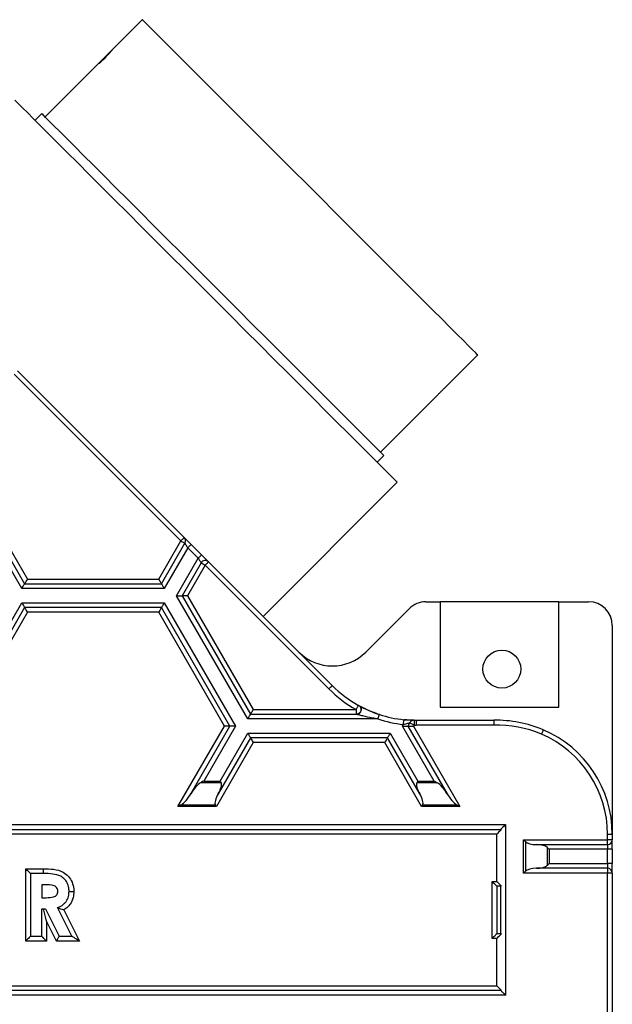
# Model space of a CAD drawing. Units: millimetres. Extents: x 777 to 3988, y 525 to 2708.
# Drawn here: x 2066 to 2191, y 1933 to 2141 of the extents above; entities that cross this region are included whole.
import ezdxf

# ---------------------------------------------------------------- set-up
doc = ezdxf.new("R2010")
doc.units = ezdxf.units.MM
doc.header["$LTSCALE"] = 10

msp = doc.modelspace()

# ---------------------------------------------------------------- linework, layer by layer
at = {"color": 7, "linetype": 'Continuous', "lineweight": 25}
for p, q in [((2092.26, 2140.96), (2085.69, 2134.39)), ((2083.27, 2131.97), (2071.76, 2120.45)), ((2071.05, 2121.16), (2069.64, 2119.75)), ((2156.39, 2063.67), (2162.97, 2070.25)), ((2065.95, 2066.87), (2101.09, 2031.73)), ((2100.38, 2031.02), (2065.24, 2066.16)), ((2142.47, 2049.74), (2153.99, 2061.26)), ((2141.76, 2047.62), (2143.17, 2049.04)), ((2066.86, 2020.97), (2051.85, 2046.97)), ((2053.01, 2046.97), (2067.44, 2021.97)), ((2054.16, 2046.97), (2068.02, 2022.97)), ((2117.72, 2015.1), (2146, 2043.38)), ((2095.73, 2022.97), (2100.38, 2031.02)), ((2096.31, 2021.97), (2101.25, 2030.52)), ((2101.84, 2029.56), (2096.88, 2020.97)), ((2104.04, 2027.36), (2101.84, 2029.56)), ((2102.55, 2030.26), (2104.75, 2028.07)), ((2099.48, 2019.47), (2104.04, 2027.36)), ((2104.64, 2026.4), (2100.64, 2019.47)), ((2105.5, 2025.9), (2101.79, 2019.47)), ((2131.6, 1999.8), (2105.5, 2025.9)), ((2106.21, 2026.6), (2132.31, 2000.5)), ((2068.02, 2022.97), (2095.73, 2022.97)), ((2096.88, 2020.97), (2066.86, 2020.97)), ((2067.44, 2021.97), (2096.31, 2021.97)), ((2114.49, 1993.47), (2099.48, 2019.47)), ((2099.48, 2019.47), (2100.64, 2019.47)), ((2101.79, 2019.47), (2100.64, 2019.47)), ((2100.64, 2019.47), (2115.07, 1994.47)), ((2101.79, 2019.47), (2115.65, 1995.47)), ((2051.85, 1991.97), (2066.86, 2017.97)), ((2067.44, 2016.97), (2053.01, 1991.97)), ((2066.86, 2017.97), (2096.88, 2017.97)), ((2096.31, 2016.97), (2067.44, 2016.97)), ((2110.74, 1991.97), (2096.31, 2016.97)), ((2096.88, 2017.97), (2111.9, 1991.97)), ((2139.38, 2007.58), (2148.52, 2016.72)), ((2152.06, 2018.18), (2155.06, 2018.18)), ((2155.06, 2018.18), (2155.06, 1995.98)), ((2180.06, 2018.18), (2155.06, 2018.18)), ((2180.06, 1995.98), (2180.06, 2018.18)), ((2180.06, 2018.18), (2186.35, 2018.18)), ((2068.02, 2015.97), (2054.16, 1991.97)), ((2095.73, 2015.97), (2068.02, 2015.97)), ((2109.59, 1991.97), (2095.73, 2015.97)), ((2191.35, 2013.18), (2191.35, 1969.11)), ((2155.06, 1995.98), (2180.06, 1995.98)), ((2115.07, 1994.47), (2137.34, 1994.47)), ((2115.65, 1995.47), (2137.34, 1995.47)), ((2099.78, 1974.99), (2109.59, 1991.97)), ((2102.49, 1977.68), (2110.74, 1991.97)), ((2111.9, 1991.97), (2105.2, 1980.37)), ((2110.74, 1991.97), (2109.59, 1991.97)), ((2111.9, 1991.97), (2110.74, 1991.97)), ((2141.92, 1993.47), (2114.49, 1993.47)), ((2147.11, 1991.97), (2147.32, 1992.32)), ((2147.11, 1991.97), (2148.27, 1991.97)), ((2153.81, 1980.37), (2147.11, 1991.97)), ((2148.68, 1992.69), (2148.27, 1991.97)), ((2148.27, 1991.97), (2156.52, 1977.68)), ((2148.27, 1991.97), (2149.42, 1991.97)), ((2149.55, 1992.19), (2149.42, 1991.97)), ((2149.42, 1991.97), (2159.22, 1974.99)), ((2149.99, 1993.18), (2149.99, 1992.18)), ((2149.99, 1993.18), (2166.35, 1993.18)), ((2166.36, 1992.18), (2149.99, 1992.18)), ((2108.67, 1980.37), (2114.49, 1990.47)), ((2114.49, 1990.47), (2144.52, 1990.47)), ((2144.52, 1990.47), (2150.34, 1980.37)), ((2115.65, 1988.47), (2107.87, 1974.99)), ((2115.07, 1989.47), (2108.27, 1977.68)), ((2143.94, 1989.47), (2115.07, 1989.47)), ((2143.36, 1988.47), (2115.65, 1988.47)), ((2151.14, 1974.99), (2143.36, 1988.47)), ((2150.74, 1977.68), (2143.94, 1989.47)), ((2108.88, 1980), (2104.56, 1980)), ((2105.2, 1980.37), (2108.67, 1980.37)), ((2154.45, 1980), (2150.13, 1980)), ((2150.34, 1980.37), (2153.81, 1980.37)), ((2100.43, 1975.36), (2107.65, 1975.36)), ((2151.36, 1975.36), (2158.58, 1975.36)), ((2107.87, 1974.99), (2099.78, 1974.99)), ((2159.22, 1974.99), (2151.14, 1974.99)), ((1924.14, 1971.18), (2168.85, 1971.18)), ((2168.85, 1971.18), (2168.85, 1935.18)), ((1925.14, 1970.18), (2167.85, 1970.18)), ((2166.99, 1969.18), (1925.99, 1969.18)), ((2166.99, 1959.18), (2166.99, 1969.18)), ((2190.35, 1967.97), (2190.35, 1969.11)), ((2191.35, 1969.11), (2190.35, 1969.11)), ((2191.35, 1969.11), (2191.35, 1967.97)), ((2172.66, 1967.97), (2190.35, 1967.97)), ((2172.66, 1960.97), (2172.66, 1967.97)), ((2173.03, 1967.59), (2173.03, 1961.34)), ((2175.35, 1966.97), (2190.35, 1966.97)), ((2191.35, 1967.97), (2190.35, 1967.97)), ((2190.35, 1966.97), (2190.35, 1967.97)), ((2190.35, 1966.97), (2190.35, 1965.97)), ((2191.35, 1965.97), (2191.35, 1967.97)), ((2177.67, 1962.59), (2177.67, 1966.34)), ((2190.35, 1965.97), (2178.04, 1965.97)), ((2178.04, 1965.97), (2178.04, 1962.97)), ((2191.35, 1965.97), (2190.35, 1965.97)), ((2190.35, 1962.97), (2190.35, 1965.97)), ((2191.35, 1965.97), (2191.35, 1962.97)), ((2178.04, 1962.97), (2190.35, 1962.97)), ((2190.35, 1962.97), (2190.35, 1961.97)), ((2191.35, 1962.97), (2190.35, 1962.97)), ((2191.35, 1960.97), (2191.35, 1962.97)), ((2067.67, 1961.86), (2071.44, 1961.86)), ((2067.67, 1946.63), (2067.67, 1961.86)), ((2071.44, 1960.86), (2068.67, 1960.86)), ((2068.67, 1960.86), (2068.67, 1947.63)), ((2190.35, 1960.97), (2172.66, 1960.97)), ((2190.35, 1961.97), (2175.35, 1961.97)), ((2190.35, 1961.97), (2190.35, 1960.97)), ((2190.35, 1912.97), (2190.35, 1960.97)), ((2191.35, 1960.97), (2190.35, 1960.97)), ((2191.35, 1960.97), (2191.35, 1912.97)), ((2071.85, 1958.48), (2071.04, 1958.48)), ((2071.04, 1958.48), (2071.04, 1955.77)), ((2165.99, 1959.18), (2166.99, 1959.18)), ((2165.99, 1947.18), (2165.99, 1959.18)), ((2167.85, 1958.18), (2166.99, 1958.18)), ((2166.99, 1958.18), (2166.99, 1948.18)), ((2167.85, 1948.18), (2167.85, 1958.18)), ((2071.04, 1955.77), (2071.97, 1955.77)), ((2071.04, 1947.63), (2071.04, 1953.39)), ((2071.04, 1953.39), (2071.42, 1953.39)), ((2071.42, 1953.39), (2071.85, 1953.39)), ((2071.85, 1953.39), (2074.76, 1947.63)), ((2077.4, 1947.63), (2074.35, 1953.67)), ((2075.71, 1953.2), (2079.03, 1946.63)), ((2074.15, 1946.63), (2072.04, 1950.79)), ((2072.04, 1950.79), (2072.04, 1946.63)), ((2166.99, 1948.18), (2167.85, 1948.18)), ((2072.04, 1946.63), (2067.67, 1946.63)), ((2068.67, 1947.63), (2071.04, 1947.63)), ((2079.03, 1946.63), (2074.15, 1946.63)), ((2074.76, 1947.63), (2077.4, 1947.63)), ((2166.99, 1947.18), (2165.99, 1947.18)), ((2166.99, 1937.18), (2166.99, 1947.18)), ((2167.85, 1936.18), (1925.14, 1936.18)), ((1925.99, 1937.18), (2166.99, 1937.18)), ((2168.85, 1935.18), (1924.14, 1935.18))]:
    msp.add_line(p, q, dxfattribs=at)
at = {"color": 7, "linetype": 'Continuous', "lineweight": 25, "flags": 128}
for points in [[(2162.97, 2070.25), (2162.86, 2070.37), (2162.5, 2070.73), (2161.89, 2071.34), (2161.04, 2072.18), (2159.96, 2073.27), (2158.65, 2074.57), (2157.12, 2076.1), (2155.39, 2077.83), (2153.46, 2079.76), (2151.35, 2081.87), (2149.07, 2084.15), (2146.65, 2086.58), (2144.09, 2089.14), (2141.41, 2091.81), (2138.64, 2094.58), (2135.79, 2097.43), (2132.88, 2100.34), (2129.94, 2103.28), (2126.98, 2106.24), (2124.02, 2109.2), (2121.09, 2112.13), (2118.21, 2115.02), (2115.39, 2117.83), (2112.66, 2120.57), (2110.03, 2123.2), (2107.52, 2125.7), (2105.16, 2128.06), (2102.95, 2130.27), (2100.92, 2132.3), (2099.07, 2134.15), (2097.43, 2135.79), (2096, 2137.23), (2094.78, 2138.44), (2093.8, 2139.42), (2093.06, 2140.17), (2092.55, 2140.67), (2092.3, 2140.92), (2092.26, 2140.96)], [(2083.03, 2131.71), (2083.02, 2131.69), (2083.18, 2131.82), (2083.49, 2132.09), (2083.91, 2132.48), (2084.4, 2132.95), (2084.9, 2133.45), (2085.35, 2133.92), (2085.7, 2134.31), (2085.92, 2134.56), (2085.98, 2134.66), (2085.88, 2134.58), (2085.64, 2134.33), (2085.26, 2133.96), (2084.8, 2133.49), (2084.49, 2133.18), (2084.49, 2133.18)], [(2065.39, 2123.99), (2065.44, 2123.94), (2065.72, 2123.66), (2066.25, 2123.14), (2067.02, 2122.37), (2068.02, 2121.36), (2069.26, 2120.12), (2070.73, 2118.65), (2072.41, 2116.97), (2074.29, 2115.09), (2076.37, 2113.01)], [(2143.17, 2049.04), (2143.06, 2049.15), (2142.69, 2049.52), (2142.07, 2050.14), (2141.2, 2051.01), (2140.1, 2052.11), (2138.76, 2053.45), (2137.21, 2055), (2135.44, 2056.77), (2133.47, 2058.74), (2131.32, 2060.89), (2129, 2063.21), (2126.52, 2065.69), (2123.91, 2068.3), (2121.18, 2071.03), (2118.35, 2073.86), (2115.45, 2076.76), (2112.48, 2079.73), (2109.48, 2082.73), (2106.46, 2085.75), (2103.45, 2088.77), (2100.46, 2091.76), (2097.51, 2094.7), (2094.64, 2097.57), (2091.85, 2100.36), (2089.17, 2103.04), (2086.62, 2105.6), (2084.2, 2108.01), (2081.95, 2110.26), (2079.88, 2112.33), (2078, 2114.21), (2076.32, 2115.89), (2074.86, 2117.35), (2073.62, 2118.59), (2072.62, 2119.59), (2071.86, 2120.35), (2071.35, 2120.86), (2071.09, 2121.13), (2071.05, 2121.16)], [(2076.37, 2113.01), (2078.63, 2110.75), (2081.06, 2108.32), (2083.64, 2105.74), (2086.35, 2103.03), (2089.19, 2100.2), (2092.12, 2097.26), (2095.14, 2094.24), (2098.23, 2091.16), (2101.36, 2088.03), (2104.51, 2084.87), (2107.68, 2081.7), (2110.83, 2078.55), (2113.95, 2075.43), (2117.02, 2072.36), (2120.02, 2069.36), (2122.93, 2066.45), (2125.74, 2063.64), (2128.42, 2060.96), (2130.96, 2058.42), (2133.35, 2056.03), (2135.56, 2053.82), (2137.6, 2051.79), (2139.43, 2049.95), (2141.06, 2048.33), (2142.47, 2046.92), (2143.65, 2045.73), (2144.6, 2044.79), (2145.3, 2044.08), (2145.77, 2043.61), (2145.99, 2043.4), (2146, 2043.38)], [(2101.09, 2031.73), (2101.07, 2031.71), (2101.03, 2031.67), (2100.97, 2031.61), (2100.88, 2031.52), (2100.77, 2031.41), (2100.65, 2031.29), (2100.52, 2031.16), (2100.38, 2031.02)], [(2102.55, 2030.26), (2102.27, 2030.55), (2101.99, 2030.82), (2101.74, 2031.08), (2101.52, 2031.3), (2101.33, 2031.48), (2101.2, 2031.62), (2101.11, 2031.7), (2101.09, 2031.73)], [(2100.38, 2031.02), (2100.55, 2030.92), (2100.71, 2030.83), (2100.86, 2030.74), (2100.99, 2030.67), (2101.1, 2030.6), (2101.18, 2030.56), (2101.23, 2030.53), (2101.25, 2030.52)], [(2101.84, 2029.56), (2101.74, 2029.72), (2101.64, 2029.89), (2101.54, 2030.04), (2101.46, 2030.18), (2101.39, 2030.29), (2101.33, 2030.39), (2101.28, 2030.46), (2101.25, 2030.51), (2101.25, 2030.52)], [(2101.84, 2029.56), (2101.98, 2029.69), (2102.11, 2029.83), (2102.24, 2029.95), (2102.34, 2030.06), (2102.43, 2030.14), (2102.5, 2030.21), (2102.54, 2030.25), (2102.55, 2030.26)], [(2104.04, 2027.36), (2104.18, 2027.5), (2104.31, 2027.63), (2104.43, 2027.75), (2104.54, 2027.86), (2104.63, 2027.95), (2104.69, 2028.01), (2104.73, 2028.05), (2104.75, 2028.07)], [(2104.04, 2027.36), (2104.14, 2027.19), (2104.24, 2027.03), (2104.34, 2026.88), (2104.42, 2026.74), (2104.5, 2026.62), (2104.56, 2026.52), (2104.6, 2026.45), (2104.63, 2026.41), (2104.64, 2026.4)], [(2106.21, 2026.6), (2106.19, 2026.63), (2106.12, 2026.69), (2106.02, 2026.8), (2105.87, 2026.95), (2105.69, 2027.13), (2105.48, 2027.33), (2105.25, 2027.57), (2105, 2027.81), (2104.75, 2028.07)], [(2104.64, 2026.4), (2104.65, 2026.39), (2104.7, 2026.36), (2104.78, 2026.31), (2104.89, 2026.25), (2105.02, 2026.17), (2105.17, 2026.09), (2105.34, 2025.99), (2105.5, 2025.9)], [(2106.21, 2026.6), (2106.2, 2026.59), (2106.16, 2026.55), (2106.09, 2026.48), (2106, 2026.4), (2105.9, 2026.29), (2105.77, 2026.17), (2105.64, 2026.03), (2105.5, 2025.9)], [(2068.02, 2022.97), (2067.9, 2022.77), (2067.8, 2022.58), (2067.7, 2022.41), (2067.61, 2022.26), (2067.54, 2022.13), (2067.48, 2022.04), (2067.45, 2021.99), (2067.44, 2021.97)], [(2095.73, 2022.97), (2095.84, 2022.77), (2095.95, 2022.58), (2096.05, 2022.41), (2096.14, 2022.26), (2096.21, 2022.13), (2096.26, 2022.04), (2096.3, 2021.99), (2096.31, 2021.97)], [(2066.86, 2020.97), (2066.96, 2021.14), (2067.06, 2021.31), (2067.15, 2021.47), (2067.23, 2021.61), (2067.3, 2021.73), (2067.36, 2021.83), (2067.4, 2021.91), (2067.43, 2021.95), (2067.44, 2021.97)], [(2096.88, 2020.97), (2096.77, 2021.16), (2096.66, 2021.35), (2096.56, 2021.52), (2096.48, 2021.67), (2096.4, 2021.8), (2096.35, 2021.89), (2096.32, 2021.95), (2096.31, 2021.97)], [(2066.86, 2017.97), (2066.97, 2017.77), (2067.08, 2017.58), (2067.18, 2017.41), (2067.27, 2017.26), (2067.34, 2017.13), (2067.4, 2017.04), (2067.43, 2016.99), (2067.44, 2016.97)], [(2067.44, 2016.97), (2067.45, 2016.95), (2067.48, 2016.89), (2067.54, 2016.8), (2067.61, 2016.67), (2067.7, 2016.52), (2067.8, 2016.35), (2067.9, 2016.16), (2068.02, 2015.97)], [(2096.31, 2016.97), (2096.3, 2016.95), (2096.27, 2016.91), (2096.23, 2016.83), (2096.17, 2016.73), (2096.1, 2016.61), (2096.02, 2016.47), (2095.93, 2016.31), (2095.83, 2016.14), (2095.73, 2015.97)], [(2096.88, 2017.97), (2096.77, 2017.77), (2096.66, 2017.58), (2096.56, 2017.41), (2096.48, 2017.26), (2096.4, 2017.13), (2096.35, 2017.04), (2096.32, 2016.99), (2096.31, 2016.97)], [(2132.31, 2000.5), (2132.3, 2000.49), (2132.26, 2000.45), (2132.19, 2000.39), (2132.1, 2000.3), (2132, 2000.19), (2131.87, 2000.07), (2131.74, 1999.94), (2131.6, 1999.8)], [(2114.49, 1993.47), (2114.61, 1993.66), (2114.71, 1993.85), (2114.81, 1994.02), (2114.9, 1994.17), (2114.97, 1994.3), (2115.03, 1994.39), (2115.06, 1994.45), (2115.07, 1994.47)], [(2115.65, 1995.47), (2115.54, 1995.27), (2115.43, 1995.08), (2115.33, 1994.91), (2115.24, 1994.76), (2115.17, 1994.63), (2115.11, 1994.54), (2115.08, 1994.49), (2115.07, 1994.47)], [(2141.92, 1993.47), (2141.98, 1993.65), (2142.04, 1993.83), (2142.09, 1993.99), (2142.14, 1994.14), (2142.18, 1994.26), (2142.2, 1994.34), (2142.22, 1994.4), (2142.23, 1994.42)], [(2147.32, 1992.32), (2147.34, 1992.51), (2147.36, 1992.7), (2147.37, 1992.87), (2147.39, 1993.02), (2147.4, 1993.15), (2147.41, 1993.24), (2147.42, 1993.3), (2147.42, 1993.31)], [(2147.42, 1993.31), (2147.54, 1993.3), (2149.57, 1993.19)], [(2148.68, 1992.69), (2148.7, 1992.68), (2148.75, 1992.65), (2148.83, 1992.6), (2148.94, 1992.54), (2149.07, 1992.46), (2149.22, 1992.38), (2149.38, 1992.28), (2149.55, 1992.19)], [(2149.57, 1993.19), (2149.57, 1993.17), (2149.57, 1993.11), (2149.56, 1993.02), (2149.56, 1992.89), (2149.56, 1992.74), (2149.56, 1992.57), (2149.55, 1992.38), (2149.55, 1992.19)], [(2114.49, 1990.47), (2114.61, 1990.27), (2114.71, 1990.08), (2114.81, 1989.91), (2114.9, 1989.76), (2114.97, 1989.63), (2115.03, 1989.54), (2115.06, 1989.49), (2115.07, 1989.47)], [(2144.52, 1990.47), (2144.4, 1990.27), (2144.29, 1990.08), (2144.2, 1989.91), (2144.11, 1989.76), (2144.04, 1989.63), (2143.98, 1989.54), (2143.95, 1989.49), (2143.94, 1989.47)], [(2176.79, 1991.17), (2176.78, 1991.16), (2176.76, 1991.1), (2176.72, 1991.02), (2176.67, 1990.9), (2176.61, 1990.77), (2176.55, 1990.61), (2176.47, 1990.43), (2176.39, 1990.25)], [(2115.07, 1989.47), (2115.08, 1989.45), (2115.11, 1989.39), (2115.17, 1989.3), (2115.24, 1989.17), (2115.33, 1989.02), (2115.43, 1988.85), (2115.54, 1988.66), (2115.65, 1988.47)], [(2143.94, 1989.47), (2143.93, 1989.45), (2143.9, 1989.41), (2143.86, 1989.33), (2143.8, 1989.23), (2143.73, 1989.11), (2143.65, 1988.97), (2143.56, 1988.81), (2143.46, 1988.64), (2143.36, 1988.47)], [(2105.2, 1980.37), (2104.98, 1980.25), (2104.77, 1980.12), (2104.56, 1980)], [(2108.67, 1980.37), (2108.74, 1980.25), (2108.81, 1980.12), (2108.88, 1980)], [(2150.34, 1980.37), (2150.27, 1980.25), (2150.2, 1980.12), (2150.13, 1980)], [(2153.81, 1980.37), (2154.03, 1980.25), (2154.24, 1980.12), (2154.45, 1980)], [(2100.43, 1975.36), (2100.22, 1975.24), (2100, 1975.12), (2099.78, 1974.99)], [(2107.65, 1975.36), (2107.72, 1975.24), (2107.79, 1975.12), (2107.87, 1974.99)], [(2151.36, 1975.36), (2151.29, 1975.24), (2151.22, 1975.12), (2151.14, 1974.99)], [(2158.58, 1975.36), (2158.79, 1975.24), (2159.01, 1975.12), (2159.22, 1974.99)], [(2168.85, 1971.18), (2168.65, 1970.99), (2168.47, 1970.8), (2168.29, 1970.63), (2168.14, 1970.47), (2168.02, 1970.35), (2167.92, 1970.26), (2167.87, 1970.2), (2167.85, 1970.18)], [(2167.99, 1970.18), (2167.97, 1970.16), (2167.92, 1970.11), (2167.82, 1970.01), (2167.7, 1969.89), (2167.55, 1969.74), (2167.37, 1969.56), (2167.19, 1969.38), (2166.99, 1969.18)], [(2173.03, 1967.59), (2172.91, 1967.72), (2172.78, 1967.84), (2172.66, 1967.97)], [(2178.04, 1965.97), (2177.91, 1966.09), (2177.79, 1966.22), (2177.67, 1966.34)], [(2178.04, 1962.97), (2177.91, 1962.84), (2177.79, 1962.72), (2177.67, 1962.59)], [(2068.67, 1960.86), (2068.65, 1960.87), (2068.61, 1960.92), (2068.54, 1960.99), (2068.44, 1961.09), (2068.31, 1961.21), (2068.17, 1961.36), (2068.01, 1961.52), (2067.84, 1961.68), (2067.67, 1961.86)], [(2071.44, 1960.86), (2071.44, 1960.88), (2071.44, 1960.93), (2071.44, 1961.03), (2071.44, 1961.15), (2071.44, 1961.3), (2071.44, 1961.47), (2071.44, 1961.66), (2071.44, 1961.86)], [(2173.03, 1961.34), (2172.91, 1961.22), (2172.78, 1961.09), (2172.66, 1960.97)], [(2166.99, 1958.18), (2166.98, 1958.2), (2166.93, 1958.24), (2166.86, 1958.32), (2166.76, 1958.42), (2166.63, 1958.54), (2166.49, 1958.68), (2166.33, 1958.84), (2166.17, 1959.01), (2165.99, 1959.18)], [(2167.99, 1958.18), (2167.98, 1958.2), (2167.93, 1958.24), (2167.86, 1958.32), (2167.76, 1958.42), (2167.63, 1958.54), (2167.49, 1958.68), (2167.33, 1958.84), (2167.17, 1959.01), (2166.99, 1959.18)], [(2072.04, 1950.79), (2071.82, 1951.72), (2071.61, 1952.6), (2071.42, 1953.39)], [(2165.99, 1947.18), (2166.19, 1947.38), (2166.37, 1947.56), (2166.55, 1947.74), (2166.7, 1947.89), (2166.82, 1948.01), (2166.92, 1948.11), (2166.97, 1948.16), (2166.99, 1948.18)], [(2166.99, 1947.18), (2167.19, 1947.38), (2167.37, 1947.56), (2167.55, 1947.74), (2167.7, 1947.89), (2167.82, 1948.01), (2167.92, 1948.11), (2167.97, 1948.16), (2167.99, 1948.18)], [(2068.67, 1947.63), (2068.65, 1947.61), (2068.59, 1947.55), (2068.5, 1947.46), (2068.38, 1947.34), (2068.23, 1947.18), (2068.05, 1947.01), (2067.86, 1946.82), (2067.67, 1946.63)], [(2072.04, 1946.63), (2071.85, 1946.82), (2071.66, 1947.01), (2071.49, 1947.18), (2071.34, 1947.34), (2071.21, 1947.46), (2071.12, 1947.55), (2071.06, 1947.61), (2071.04, 1947.63)], [(2074.15, 1946.63), (2074.26, 1946.8), (2074.36, 1946.97), (2074.46, 1947.13), (2074.54, 1947.27), (2074.62, 1947.39), (2074.68, 1947.49), (2074.73, 1947.57), (2074.76, 1947.61), (2074.76, 1947.63)], [(2079.03, 1946.63), (2078.71, 1946.82), (2078.41, 1947.01), (2078.13, 1947.18), (2077.88, 1947.34), (2077.68, 1947.46), (2077.53, 1947.55), (2077.44, 1947.61), (2077.4, 1947.63)], [(2166.99, 1937.18), (2167.19, 1936.99), (2167.37, 1936.8), (2167.55, 1936.63), (2167.7, 1936.47), (2167.82, 1936.35), (2167.92, 1936.26), (2167.97, 1936.2), (2167.99, 1936.18)], [(2167.85, 1936.18), (2167.87, 1936.16), (2167.92, 1936.11), (2168.02, 1936.01), (2168.14, 1935.89), (2168.29, 1935.74), (2168.47, 1935.56), (2168.65, 1935.38), (2168.85, 1935.18)]]:
    msp.add_lwpolyline(points, dxfattribs=at)
at = {"color": 7, "linetype": 'Continuous', "lineweight": 25}
msp.add_circle((2168.06, 2003.98), 4, dxfattribs=at)
for centre, radius, start, end in [((2100.38, 2031.02), 1, 330, 45), ((2105.5, 2025.9), 1, 45, 150), ((2152.06, 2013.18), 5, 90, 135), ((2186.35, 2013.18), 5, 0, 90), ((2132.31, 2014.65), 10, 225, 315), ((2149.99, 2018.18), 25, 225, 240.8921), ((2149.99, 2018.18), 26, 225, 240.8894), ((2149.99, 2018.18), 25, 240.8921, 252.1332), ((2149.99, 2018.18), 25, 251.9165, 264.1068), ((2149.99, 2018.18), 26, 251.9165, 264.1068), ((2149.55, 1992.19), 1, 89.0361, 150), ((2149.99, 2018.18), 26, 269.0361, 270), ((2149.99, 2018.18), 25, 269.0361, 270), ((2166.95, 1968.19), 25, 66.8376, 91.3905), ((2166.95, 1968.19), 24, 66.8376, 91.4192), ((2167.35, 1969.11), 23, 0, 66.8376), ((2167.35, 1969.11), 24, 0, 66.8376), ((2190.35, 1967.97), 1, 270, 0), ((2190.35, 1960.97), 1, 0, 90)]:
    msp.add_arc(centre, radius, start, end, dxfattribs=at)
for centre, major_axis, ratio, start_param, end_param in [((2103.65, 1977.68), (1.66, 2.44), 0.331433, 0.602716, 1.793006), ((2107.11, 1977.68), (1.66, 2.44), 0.331433, 4.934599, 6.124889), ((2151.9, 1977.68), (-1.66, 2.44), 0.331433, 0.158297, 1.348587), ((2155.36, 1977.68), (-1.66, 2.44), 0.331433, 4.490179, 5.680469), ((2101.34, 1977.68), (1.66, 2.44), 0.331433, 3.744309, 4.934599), ((2109.42, 1977.68), (1.66, 2.44), 0.331433, 1.793006, 2.983296), ((2149.59, 1977.68), (-1.66, 2.44), 0.331433, 3.299889, 4.490179), ((2157.67, 1977.68), (-1.66, 2.44), 0.331433, 1.348587, 2.538877), ((2175.35, 1967.97), (2.5, 0), 0.4, 3.522099, 4.712389), ((2175.35, 1965.97), (2.5, 0), 0.4, 0.380506, 1.570796), ((2175.35, 1962.97), (2.5, 0), 0.4, 4.712389, 5.902679), ((2175.35, 1960.97), (2.5, 0), 0.4, 1.570796, 2.761086)]:
    msp.add_ellipse(centre, major_axis=major_axis, ratio=ratio, start_param=start_param, end_param=end_param, dxfattribs=at)
for points, knots in [([(2084.49, 2133.18), (2084.32, 2133.01), (2083.99, 2132.68), (2083.54, 2132.24), (2083.19, 2131.89), (2083.09, 2131.78), (2083.04, 2131.73)], [0, 0, 0, 0, 0.249921, 0.499819, 0.749863, 1, 1, 1, 1]), ([(2156.39, 2063.67), (2156.35, 2063.62), (2156.21, 2063.48), (2155.84, 2063.12), (2155.35, 2062.64), (2154.84, 2062.13), (2154.39, 2061.67), (2154.09, 2061.36), (2154, 2061.28), (2153.99, 2061.26)], [0, 0, 0, 0, 0.092398, 0.267952, 0.443495, 0.618916, 0.794274, 0.969723, 1, 1, 1, 1]), ([(2137.34, 1995.47), (2137.4, 1995.58), (2137.53, 1995.81), (2137.69, 1996.1), (2137.8, 1996.3), (2137.82, 1996.33), (2137.83, 1996.34)], [0, 0, 0, 0, 0.249989, 0.499958, 0.749974, 1, 1, 1, 1]), ([(2137.83, 1996.34), (2137.92, 1996.28), (2138.1, 1996.15), (2138.28, 1995.86), (2138.36, 1995.54), (2138.34, 1995.2), (2138.2, 1994.9), (2137.97, 1994.66), (2137.67, 1994.5), (2137.45, 1994.48), (2137.34, 1994.47)], [0, 0, 0, 0, 0.125012, 0.250049, 0.375045, 0.500041, 0.624946, 0.749891, 0.874982, 1, 1, 1, 1]), ([(2137.65, 1994.38), (2137.74, 1994.41), (2137.9, 1994.48), (2138.13, 1994.69), (2138.31, 1994.95), (2138.42, 1995.24), (2138.46, 1995.54), (2138.43, 1995.81), (2138.31, 1996.04), (2138.19, 1996.13), (2138.13, 1996.17)], [0, 0, 0, 0, 0.124998, 0.249997, 0.375006, 0.500002, 0.625, 0.750012, 0.875003, 1, 1, 1, 1]), ([(2138.13, 1996.17), (2138.03, 1996.23), (2137.87, 1996.32), (2137.84, 1996.33), (2137.83, 1996.34)], [0, 0, 0, 0, 0.564106, 1, 1, 1, 1]), ([(2142.23, 1994.42), (2141.85, 1994.54), (2140.81, 1994.9), (2139.48, 1995.48), (2138.5, 1995.97), (2138.21, 1996.13), (2138.13, 1996.17)], [0, 0, 0, 0, 0.250059, 0.704317, 0.920683, 1, 1, 1, 1]), ([(2137.34, 1995.47), (2137.34, 1995.34), (2137.34, 1995.07), (2137.34, 1994.74), (2137.34, 1994.51), (2137.34, 1994.48), (2137.34, 1994.47)], [0, 0, 0, 0, 0.2500174, 0.4999963, 0.7499751, 1, 1, 1, 1]), ([(2137.65, 1994.38), (2137.58, 1994.4), (2137.46, 1994.43), (2137.37, 1994.46), (2137.34, 1994.47), (2137.34, 1994.47), (2137.34, 1994.47)], [0, 0, 0, 0, 0.499153, 0.769001, 0.887328, 1, 1, 1, 1]), ([(2141.92, 1993.47), (2141.53, 1993.53), (2140.46, 1993.71), (2139.12, 1994.01), (2138.08, 1994.27), (2137.74, 1994.36), (2137.65, 1994.38)], [0, 0, 0, 0, 0.265194, 0.731769, 0.93427, 1, 1, 1, 1]), ([(2147.32, 1992.32), (2147.48, 1992.36), (2147.8, 1992.43), (2148.23, 1992.54), (2148.52, 1992.63), (2148.64, 1992.67), (2148.68, 1992.68), (2148.68, 1992.69), (2148.68, 1992.69)], [0, 0, 0, 0, 0.262713, 0.520379, 0.753161, 0.886962, 0.94388, 1, 1, 1, 1]), ([(2149.57, 1993.19), (2149.56, 1993.19), (2149.55, 1993.19), (2149.37, 1993.19), (2148.89, 1993.2), (2148.2, 1993.24), (2147.68, 1993.29), (2147.42, 1993.31)], [0, 0, 0, 0, 0.065624, 0.279776, 0.517432, 0.759811, 1, 1, 1, 1]), ([(2166.35, 1993.18), (2166.35, 1993.17), (2166.35, 1993.15), (2166.35, 1992.98), (2166.35, 1992.72), (2166.36, 1992.45), (2166.36, 1992.27), (2166.36, 1992.2), (2166.36, 1992.18)], [0, 0, 0, 0, 0.214648, 0.429291, 0.643949, 0.858616, 0.97431, 1, 1, 1, 1]), ([(2071.44, 1961.86), (2072.14, 1961.85), (2073.54, 1961.83), (2075.42, 1961.38), (2076.74, 1960.3), (2077.51, 1959.06), (2077.79, 1957.93), (2077.81, 1957.27), (2077.81, 1957.09)], [0, 0, 0, 0, 0.230986, 0.464732, 0.622607, 0.780264, 0.942894, 1, 1, 1, 1]), ([(2076.81, 1957.1), (2076.81, 1957.24), (2076.8, 1957.77), (2076.58, 1958.66), (2075.98, 1959.63), (2074.94, 1960.48), (2073.32, 1960.83), (2072.09, 1960.85), (2071.44, 1960.86)], [0, 0, 0, 0, 0.055281, 0.21214, 0.35943, 0.505462, 0.736877, 1, 1, 1, 1]), ([(2074.44, 1957.13), (2074.42, 1957.27), (2074.4, 1957.54), (2074.18, 1957.91), (2073.87, 1958.18), (2073.11, 1958.52), (2072.41, 1958.5), (2071.85, 1958.48)], [0, 0, 0, 0, 0.124908, 0.249802, 0.374865, 0.500003, 1, 1, 1, 1]), ([(2071.97, 1955.77), (2072.51, 1955.78), (2073.19, 1955.78), (2073.94, 1956.08), (2074.25, 1956.35), (2074.41, 1956.73), (2074.43, 1957), (2074.44, 1957.13)], [0, 0, 0, 0, 0.500161, 0.625288, 0.74999, 0.874854, 1, 1, 1, 1]), ([(2074.35, 1953.67), (2074.51, 1953.72), (2075.03, 1953.93), (2075.69, 1954.35), (2076.34, 1955.1), (2076.75, 1955.99), (2076.79, 1956.74), (2076.81, 1957.1)], [0, 0, 0, 0, 0.1094215, 0.3735527, 0.5042591, 0.7631392, 1, 1, 1, 1]), ([(2077.81, 1957.09), (2077.78, 1956.65), (2077.72, 1955.69), (2077.2, 1954.56), (2076.47, 1953.72), (2075.98, 1953.38), (2075.71, 1953.2)], [0, 0, 0, 0, 0.285887, 0.616618, 0.786708, 1, 1, 1, 1]), ([(2076.81, 1957.1), (2076.82, 1957.1), (2076.84, 1957.1), (2077.02, 1957.1), (2077.27, 1957.1), (2077.54, 1957.09), (2077.73, 1957.09), (2077.8, 1957.09), (2077.81, 1957.09)], [0, 0, 0, 0, 0.214644, 0.429282, 0.643934, 0.858603, 0.977667, 1, 1, 1, 1]), ([(2074.35, 1953.67), (2074.36, 1953.66), (2074.38, 1953.65), (2074.53, 1953.59), (2074.82, 1953.48), (2075.23, 1953.34), (2075.56, 1953.24), (2075.71, 1953.2), (2075.71, 1953.2)], [0, 0, 0, 0, 0.135019, 0.269283, 0.469854, 0.756357, 0.996661, 1, 1, 1, 1])]:
    msp.add_open_spline(points, degree=3, knots=knots, dxfattribs=at)

doc.saveas('drawing.dxf')
